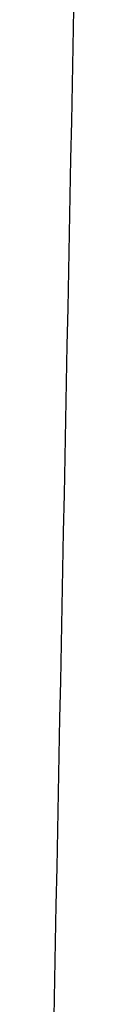
# Model space of a CAD drawing. Units: millimetres. Extents: x 1226 to 2871, y -2083 to -937.
# Drawn here: x 2510 to 2511, y -1617 to -1533 of the extents above; entities that cross this region are included whole.
import ezdxf

# ---------------------------------------------------------------- set-up
doc = ezdxf.new("R2010")
doc.units = ezdxf.units.MM
doc.layers.add('Model', color=7, linetype='Continuous', lineweight=30)

msp = doc.modelspace()

# ---------------------------------------------------------------- linework, layer by layer
at = {"layer": 'Model', "extrusion": (0, 0.816497, 0.57735)}
for p, q in [((2511.264, -1535.221), (2511.326, -1532.039)), ((2511.201, -1538.404), (2511.264, -1535.221)), ((2511.138, -1541.586), (2511.201, -1538.404)), ((2511.076, -1544.769), (2511.138, -1541.586)), ((2511.013, -1547.951), (2511.076, -1544.769)), ((2510.951, -1551.134), (2511.013, -1547.951)), ((2510.888, -1554.316), (2510.951, -1551.134)), ((2510.825, -1557.499), (2510.888, -1554.316)), ((2510.763, -1560.681), (2510.825, -1557.499)), ((2510.7, -1563.864), (2510.763, -1560.681)), ((2510.637, -1567.046), (2510.7, -1563.864)), ((2510.575, -1570.229), (2510.637, -1567.046)), ((2510.512, -1573.411), (2510.575, -1570.229)), ((2510.45, -1576.594), (2510.512, -1573.411)), ((2510.387, -1579.776), (2510.45, -1576.594)), ((2510.324, -1582.959), (2510.387, -1579.776)), ((2510.262, -1586.141), (2510.324, -1582.959)), ((2510.199, -1589.324), (2510.262, -1586.141)), ((2510.136, -1592.507), (2510.199, -1589.324)), ((2510.074, -1595.689), (2510.136, -1592.507)), ((2510.011, -1598.872), (2510.074, -1595.689)), ((2509.949, -1602.054), (2510.011, -1598.872)), ((2509.886, -1605.237), (2509.949, -1602.054)), ((2509.823, -1608.419), (2509.886, -1605.237)), ((2509.761, -1611.602), (2509.823, -1608.419)), ((2509.698, -1614.784), (2509.761, -1611.602)), ((2509.635, -1617.967), (2509.698, -1614.784))]:
    msp.add_line(p, q, dxfattribs=at)

doc.saveas('drawing.dxf')
